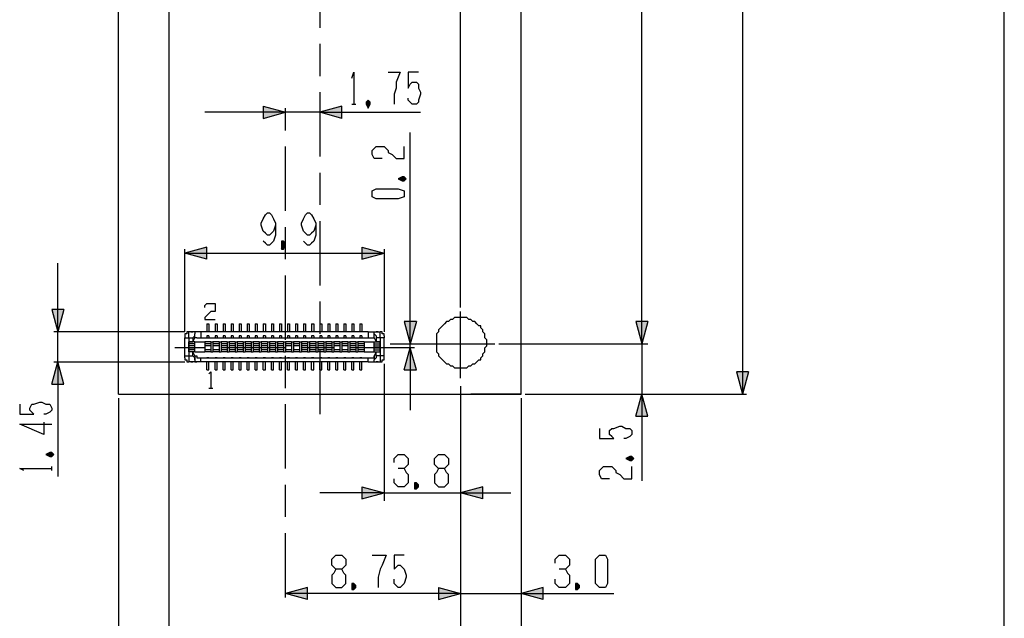
# Model space of a CAD drawing. Extents: x 20 to 290, y -200 to -20.
# Drawn here: x 241 to 290, y -166 to -136 of the extents above; entities that cross this region are included whole.
import ezdxf

# ---------------------------------------------------------------- set-up
doc = ezdxf.new("R2010")
doc.units = 0
doc.header["$MEASUREMENT"] = 0
doc.linetypes.add('C6CONTINUOUS', pattern=[0])
doc.linetypes.add('C6DASHDOT', pattern=[64, 32, -8, 16, -8])
doc.layers.get('0').update_dxf_attribs({"linetype": 'C6CONTINUOUS'})
for name, color, linetype in [('1', 7, 'C6CONTINUOUS'), ('2', 7, 'C6CONTINUOUS'), ('3', 7, 'C6CONTINUOUS'), ('4', 7, 'C6CONTINUOUS')]:
    doc.layers.add(name, color=color, linetype=linetype)

msp = doc.modelspace()

# ---------------------------------------------------------------- hatches: boundary and pattern name
at = {"layer": '1', "linetype": 'Continuous'}
h = msp.add_hatch(color=7, dxfattribs=at)
h.paths.add_polyline_path([(254.2, -141), (253.1, -140.7), (253.1, -141)])
h.paths.add_polyline_path([(254.2, -141), (253.1, -141), (253.1, -141.3)])
h = msp.add_hatch(color=7, dxfattribs=at)
h.paths.add_polyline_path([(255.9, -141), (257, -141.3), (257, -141)])
h.paths.add_polyline_path([(255.9, -141), (257, -141), (257, -140.7)])
h = msp.add_hatch(color=7, dxfattribs=at)
h.paths.add_polyline_path([(249.2, -148), (250.3, -148.3), (250.3, -148)])
h.paths.add_polyline_path([(249.2, -148), (250.3, -148), (250.3, -147.7)])
h = msp.add_hatch(color=7, dxfattribs=at)
h.paths.add_polyline_path([(259.1, -148), (258, -147.7), (258, -148)])
h.paths.add_polyline_path([(259.1, -148), (258, -148), (258, -148.3)])
h = msp.add_hatch(color=7, dxfattribs=at)
h.paths.add_polyline_path([(242.9, -151.9), (243.2, -150.8), (242.9, -150.8)])
h.paths.add_polyline_path([(242.9, -151.9), (242.9, -150.8), (242.6, -150.8)])
h = msp.add_hatch(color=7, dxfattribs=at)
h.paths.add_polyline_path([(260.4, -152.5), (260.7, -151.4), (260.4, -151.4)])
h.paths.add_polyline_path([(260.4, -152.5), (260.4, -151.4), (260.1, -151.4)])
h = msp.add_hatch(color=7, dxfattribs=at)
h.paths.add_polyline_path([(271.9, -152.5), (272.2, -151.4), (271.9, -151.4)])
h.paths.add_polyline_path([(271.9, -152.5), (271.9, -151.4), (271.6, -151.4)])
h = msp.add_hatch(color=7, dxfattribs=at)
h.paths.add_polyline_path([(260.4, -152.7), (260.1, -153.8), (260.4, -153.8)])
h.paths.add_polyline_path([(260.4, -152.7), (260.4, -153.8), (260.7, -153.8)])
h = msp.add_hatch(color=7, dxfattribs=at)
h.paths.add_polyline_path([(242.9, -153.4), (242.6, -154.5), (242.9, -154.5)])
h.paths.add_polyline_path([(242.9, -153.4), (242.9, -154.5), (243.2, -154.5)])
h = msp.add_hatch(color=7, dxfattribs=at)
h.paths.add_polyline_path([(276.9, -155), (277.2, -153.9), (276.9, -153.9)])
h.paths.add_polyline_path([(276.9, -155), (276.9, -153.9), (276.6, -153.9)])
h = msp.add_hatch(color=7, dxfattribs=at)
h.paths.add_polyline_path([(271.9, -155), (271.6, -156.1), (271.9, -156.1)])
h.paths.add_polyline_path([(271.9, -155), (271.9, -156.1), (272.2, -156.1)])
h = msp.add_hatch(color=7, dxfattribs=at)
h.paths.add_polyline_path([(259.1, -159.9), (258, -159.6), (258, -159.9)])
h.paths.add_polyline_path([(259.1, -159.9), (258, -159.9), (258, -160.2)])
h = msp.add_hatch(color=7, dxfattribs=at)
h.paths.add_polyline_path([(262.9, -159.9), (264, -160.2), (264, -159.9)])
h.paths.add_polyline_path([(262.9, -159.9), (264, -159.9), (264, -159.6)])
h = msp.add_hatch(color=7, dxfattribs=at)
h.paths.add_polyline_path([(254.2, -164.9), (255.3, -165.2), (255.3, -164.9)])
h.paths.add_polyline_path([(254.2, -164.9), (255.3, -164.9), (255.3, -164.6)])
h = msp.add_hatch(color=7, dxfattribs=at)
h.paths.add_polyline_path([(262.9, -164.9), (261.8, -164.6), (261.8, -164.9)])
h.paths.add_polyline_path([(262.9, -164.9), (261.8, -164.9), (261.8, -165.2)])
h = msp.add_hatch(color=7, dxfattribs=at)
h.paths.add_polyline_path([(265.9, -164.9), (267, -165.2), (267, -164.9)])
h.paths.add_polyline_path([(265.9, -164.9), (267, -164.9), (267, -164.6)])

# ---------------------------------------------------------------- linework, layer by layer
at = {"color": 7, "linetype": 'C6CONTINUOUS'}
for p, q in [((289.9, -199.8), (289.9, -20)), ((262.9, -150.7), (262.9, -124.8)), ((254.2, -141), (250.2, -141)), ((255.9, -141), (254.2, -141)), ((255.9, -141), (260.9, -141)), ((265.9, -164.9), (270.5, -164.9))]:
    msp.add_line(p, q, dxfattribs=at)
at = {"color": 6, "linetype": 'C6CONTINUOUS'}
for p, q in [((250.3, -151.5), (250.3, -151.9)), ((250.3, -151.5), (250.4, -151.5)), ((250.4, -151.5), (250.4, -151.9)), ((250.7, -151.5), (250.7, -151.9)), ((250.7, -151.5), (250.8, -151.5)), ((250.8, -151.5), (250.8, -151.9)), ((251.1, -151.5), (251.1, -151.9)), ((251.1, -151.5), (251.2, -151.5)), ((251.2, -151.5), (251.2, -151.9)), ((251.5, -151.5), (251.5, -151.9)), ((251.5, -151.5), (251.6, -151.5)), ((251.6, -151.5), (251.6, -151.9)), ((251.9, -151.5), (251.9, -151.9)), ((251.9, -151.5), (252, -151.5)), ((252, -151.5), (252, -151.9)), ((252.3, -151.5), (252.3, -151.9)), ((252.3, -151.5), (252.4, -151.5)), ((252.4, -151.5), (252.4, -151.9)), ((252.7, -151.5), (252.7, -151.9)), ((252.7, -151.5), (252.8, -151.5)), ((252.8, -151.5), (252.8, -151.9)), ((253.1, -151.5), (253.1, -151.9)), ((253.1, -151.5), (253.2, -151.5)), ((253.2, -151.5), (253.2, -151.9)), ((253.5, -151.5), (253.5, -151.9)), ((253.5, -151.5), (253.6, -151.5)), ((253.6, -151.5), (253.6, -151.9)), ((253.9, -151.5), (253.9, -151.9)), ((253.9, -151.5), (254, -151.5)), ((254, -151.5), (254, -151.9)), ((254.3, -151.5), (254.3, -151.9)), ((254.3, -151.5), (254.4, -151.5)), ((254.4, -151.5), (254.4, -151.9)), ((254.7, -151.5), (254.7, -151.9)), ((254.7, -151.5), (254.8, -151.5)), ((254.8, -151.5), (254.8, -151.9)), ((255.1, -151.5), (255.1, -151.9)), ((255.1, -151.5), (255.2, -151.5)), ((255.2, -151.5), (255.2, -151.9)), ((255.5, -151.5), (255.5, -151.9)), ((255.5, -151.5), (255.6, -151.5)), ((255.6, -151.5), (255.6, -151.9)), ((255.9, -151.5), (255.9, -151.9)), ((255.9, -151.5), (256, -151.5)), ((256, -151.5), (256, -151.9)), ((256.3, -151.5), (256.3, -151.9)), ((256.3, -151.5), (256.4, -151.5)), ((256.4, -151.5), (256.4, -151.9)), ((256.7, -151.5), (256.7, -151.9)), ((256.7, -151.5), (256.8, -151.5)), ((256.8, -151.5), (256.8, -151.9)), ((257.1, -151.5), (257.1, -151.9)), ((257.1, -151.5), (257.2, -151.5)), ((257.2, -151.5), (257.2, -151.9)), ((257.5, -151.5), (257.5, -151.9)), ((257.5, -151.5), (257.6, -151.5)), ((257.6, -151.5), (257.6, -151.9)), ((257.9, -151.5), (257.9, -151.9)), ((257.9, -151.5), (258, -151.5)), ((258, -151.5), (258, -151.9)), ((249.4, -152.2), (249.4, -151.9)), ((249.8, -151.9), (249.4, -151.9)), ((249.5, -151.9), (249.6, -151.9)), ((249.5, -151.9), (249.5, -151.9)), ((249.6, -151.9), (249.6, -151.9)), ((249.7, -152.2), (249.7, -152)), ((250, -151.9), (249.8, -151.9)), ((250, -151.9), (250, -152.2)), ((258.3, -151.9), (250, -151.9)), ((258.3, -151.9), (258.3, -152.2)), ((258.3, -151.9), (258.6, -151.9)), ((258.6, -151.9), (258.9, -151.9)), ((258.6, -152.2), (258.6, -152)), ((258.8, -151.9), (258.7, -151.9)), ((258.7, -151.9), (258.7, -151.9)), ((258.8, -151.9), (258.8, -151.9)), ((258.9, -152.2), (258.9, -151.9)), ((249.2, -152.1), (249.2, -152.2)), ((249.2, -152.2), (249.4, -152.2)), ((249.2, -153.1), (249.2, -152.2)), ((249.4, -152.2), (249.4, -153.1)), ((249.4, -152.2), (249.6, -152.2)), ((249.6, -152.4), (249.4, -152.4)), ((249.4, -152.4), (249.6, -152.4)), ((249.7, -152.4), (249.4, -152.4)), ((249.4, -152.4), (249.4, -152.4)), ((249.4, -152.9), (249.4, -152.4)), ((249.7, -152.5), (249.4, -152.5)), ((249.6, -152.2), (249.6, -152.4)), ((249.6, -152.4), (249.6, -152.4)), ((249.7, -152.4), (250.2, -152.4)), ((249.7, -152.9), (249.7, -152.4)), ((249.8, -152.2), (258.6, -152.2)), ((250.5, -152.4), (250.2, -152.4)), ((250.2, -152.4), (250.2, -152.9)), ((250.5, -152.5), (250.2, -152.5)), ((250.4, -152.1), (250.3, -152.1)), ((250.3, -152.1), (250.3, -152.2)), ((250.4, -152.1), (250.4, -152.2)), ((250.5, -152.4), (250.6, -152.4)), ((250.5, -152.4), (250.5, -152.9)), ((250.9, -152.4), (250.6, -152.4)), ((250.6, -152.4), (250.6, -152.9)), ((250.9, -152.5), (250.6, -152.5)), ((250.8, -152.1), (250.7, -152.1)), ((250.7, -152.1), (250.7, -152.2)), ((250.8, -152.1), (250.8, -152.2)), ((250.9, -152.4), (251, -152.4)), ((250.9, -152.4), (250.9, -152.9)), ((251.3, -152.4), (251, -152.4)), ((251, -152.4), (251, -152.9)), ((251.3, -152.5), (251, -152.5)), ((251.2, -152.1), (251.1, -152.1)), ((251.1, -152.1), (251.1, -152.2)), ((251.2, -152.1), (251.2, -152.2)), ((251.3, -152.4), (251.4, -152.4)), ((251.3, -152.4), (251.3, -152.9)), ((251.7, -152.4), (251.4, -152.4)), ((251.4, -152.4), (251.4, -152.9)), ((251.7, -152.5), (251.4, -152.5)), ((251.6, -152.1), (251.5, -152.1)), ((251.5, -152.1), (251.5, -152.2)), ((251.6, -152.1), (251.6, -152.2)), ((251.7, -152.4), (251.8, -152.4)), ((251.7, -152.4), (251.7, -152.9)), ((252.1, -152.4), (251.8, -152.4)), ((251.8, -152.4), (251.8, -152.9)), ((252.1, -152.5), (251.8, -152.5)), ((252, -152.1), (251.9, -152.1)), ((251.9, -152.1), (251.9, -152.2)), ((252, -152.1), (252, -152.2)), ((252.1, -152.4), (252.2, -152.4)), ((252.1, -152.4), (252.1, -152.9)), ((252.5, -152.4), (252.2, -152.4)), ((252.2, -152.4), (252.2, -152.9)), ((252.5, -152.5), (252.2, -152.5)), ((252.4, -152.1), (252.3, -152.1)), ((252.3, -152.1), (252.3, -152.2)), ((252.4, -152.1), (252.4, -152.2)), ((252.5, -152.4), (252.6, -152.4)), ((252.5, -152.4), (252.5, -152.9)), ((252.9, -152.4), (252.6, -152.4)), ((252.6, -152.4), (252.6, -152.9)), ((252.9, -152.5), (252.6, -152.5)), ((252.8, -152.1), (252.7, -152.1)), ((252.7, -152.1), (252.7, -152.2)), ((252.8, -152.1), (252.8, -152.2)), ((252.9, -152.4), (253, -152.4)), ((252.9, -152.4), (252.9, -152.9)), ((253.3, -152.4), (253, -152.4)), ((253, -152.4), (253, -152.9)), ((253.3, -152.5), (253, -152.5)), ((253.2, -152.1), (253.1, -152.1)), ((253.1, -152.1), (253.1, -152.2)), ((253.2, -152.1), (253.2, -152.2)), ((253.3, -152.4), (253.4, -152.4)), ((253.3, -152.4), (253.3, -152.9)), ((253.7, -152.4), (253.4, -152.4)), ((253.4, -152.4), (253.4, -152.9)), ((253.7, -152.5), (253.4, -152.5)), ((253.6, -152.1), (253.5, -152.1)), ((253.5, -152.1), (253.5, -152.2)), ((253.6, -152.1), (253.6, -152.2)), ((253.7, -152.4), (253.8, -152.4)), ((253.7, -152.4), (253.7, -152.9)), ((254.1, -152.4), (253.8, -152.4)), ((253.8, -152.4), (253.8, -152.9)), ((254.1, -152.5), (253.8, -152.5)), ((254, -152.1), (253.9, -152.1)), ((253.9, -152.1), (253.9, -152.2)), ((254, -152.1), (254, -152.2)), ((254.1, -152.4), (254.2, -152.4)), ((254.1, -152.4), (254.1, -152.9)), ((254.5, -152.4), (254.2, -152.4)), ((254.2, -152.4), (254.2, -152.9)), ((254.5, -152.5), (254.2, -152.5)), ((254.4, -152.1), (254.3, -152.1)), ((254.3, -152.1), (254.3, -152.2)), ((254.4, -152.1), (254.4, -152.2)), ((254.5, -152.4), (254.6, -152.4)), ((254.5, -152.4), (254.5, -152.9)), ((254.9, -152.4), (254.6, -152.4)), ((254.6, -152.4), (254.6, -152.9)), ((254.9, -152.5), (254.6, -152.5)), ((254.8, -152.1), (254.7, -152.1)), ((254.7, -152.1), (254.7, -152.2)), ((254.8, -152.1), (254.8, -152.2)), ((254.9, -152.4), (255, -152.4)), ((254.9, -152.4), (254.9, -152.9)), ((255.3, -152.4), (255, -152.4)), ((255, -152.4), (255, -152.9)), ((255.3, -152.5), (255, -152.5)), ((255.2, -152.1), (255.1, -152.1)), ((255.1, -152.1), (255.1, -152.2)), ((255.2, -152.1), (255.2, -152.2)), ((255.3, -152.4), (255.4, -152.4)), ((255.3, -152.4), (255.3, -152.9)), ((255.7, -152.4), (255.4, -152.4)), ((255.4, -152.4), (255.4, -152.9)), ((255.7, -152.5), (255.4, -152.5)), ((255.6, -152.1), (255.5, -152.1)), ((255.5, -152.1), (255.5, -152.2)), ((255.6, -152.1), (255.6, -152.2)), ((255.7, -152.4), (255.8, -152.4)), ((255.7, -152.4), (255.7, -152.9)), ((256.1, -152.4), (255.8, -152.4)), ((255.8, -152.4), (255.8, -152.9)), ((256.1, -152.5), (255.8, -152.5)), ((256, -152.1), (255.9, -152.1)), ((255.9, -152.1), (255.9, -152.2)), ((256, -152.1), (256, -152.2)), ((256.1, -152.4), (256.2, -152.4)), ((256.1, -152.4), (256.1, -152.9)), ((256.5, -152.4), (256.2, -152.4)), ((256.2, -152.4), (256.2, -152.9)), ((256.5, -152.5), (256.2, -152.5)), ((256.4, -152.1), (256.3, -152.1)), ((256.3, -152.1), (256.3, -152.2)), ((256.4, -152.1), (256.4, -152.2)), ((256.5, -152.4), (256.6, -152.4)), ((256.5, -152.4), (256.5, -152.9)), ((256.9, -152.4), (256.6, -152.4)), ((256.6, -152.4), (256.6, -152.9)), ((256.9, -152.5), (256.6, -152.5)), ((256.8, -152.1), (256.7, -152.1)), ((256.7, -152.1), (256.7, -152.2)), ((256.8, -152.1), (256.8, -152.2)), ((256.9, -152.4), (257, -152.4)), ((256.9, -152.4), (256.9, -152.9)), ((257.3, -152.4), (257, -152.4)), ((257, -152.4), (257, -152.9)), ((257.3, -152.5), (257, -152.5)), ((257.2, -152.1), (257.1, -152.1)), ((257.1, -152.1), (257.1, -152.2)), ((257.2, -152.1), (257.2, -152.2)), ((257.3, -152.4), (257.4, -152.4)), ((257.3, -152.4), (257.3, -152.9)), ((257.7, -152.4), (257.4, -152.4)), ((257.4, -152.4), (257.4, -152.9)), ((257.7, -152.5), (257.4, -152.5)), ((257.6, -152.1), (257.5, -152.1)), ((257.5, -152.1), (257.5, -152.2)), ((257.6, -152.1), (257.6, -152.2)), ((257.7, -152.4), (257.8, -152.4)), ((257.7, -152.4), (257.7, -152.9)), ((258.1, -152.4), (257.8, -152.4)), ((257.8, -152.4), (257.8, -152.9)), ((258.1, -152.5), (257.8, -152.5)), ((258, -152.1), (257.9, -152.1)), ((257.9, -152.1), (257.9, -152.2)), ((258, -152.1), (258, -152.2)), ((258.1, -152.4), (258.6, -152.4)), ((258.1, -152.4), (258.1, -152.9)), ((258.6, -152.4), (258.9, -152.4)), ((258.6, -152.9), (258.6, -152.4)), ((258.6, -152.5), (258.9, -152.5)), ((258.7, -152.2), (258.7, -152.4)), ((258.9, -152.2), (258.7, -152.2)), ((258.9, -152.4), (258.7, -152.4)), ((258.7, -152.4), (258.7, -152.4)), ((258.7, -152.4), (258.9, -152.4)), ((259.1, -152.2), (258.9, -152.2)), ((258.9, -152.2), (258.9, -153.1)), ((258.9, -152.9), (258.9, -152.4)), ((258.9, -152.4), (258.9, -152.4)), ((259.1, -152.1), (259.1, -152.2)), ((259.1, -153.1), (259.1, -152.2)), ((249.7, -152.6), (249.4, -152.6)), ((249.7, -152.7), (249.4, -152.7)), ((249.4, -152.7), (249.7, -152.7)), ((249.7, -152.8), (249.4, -152.8)), ((249.6, -152.9), (249.4, -152.9)), ((249.6, -152.9), (249.4, -152.9)), ((249.4, -152.9), (249.4, -152.9)), ((249.7, -152.9), (249.4, -152.9)), ((249.6, -152.9), (249.6, -152.9)), ((249.6, -153.1), (249.6, -152.9)), ((249.7, -152.9), (250.2, -152.9)), ((250.5, -152.6), (250.2, -152.6)), ((250.5, -152.8), (250.2, -152.8)), ((250.5, -152.8), (250.2, -152.8)), ((250.5, -152.9), (250.2, -152.9)), ((250.5, -152.9), (250.6, -152.9)), ((250.9, -152.6), (250.6, -152.6)), ((250.9, -152.8), (250.6, -152.8)), ((250.9, -152.8), (250.6, -152.8)), ((250.9, -152.9), (250.6, -152.9)), ((250.9, -152.9), (251, -152.9)), ((251.3, -152.6), (251, -152.6)), ((251.3, -152.8), (251, -152.8)), ((251.3, -152.8), (251, -152.8)), ((251.3, -152.9), (251, -152.9)), ((251.3, -152.9), (251.4, -152.9)), ((251.7, -152.6), (251.4, -152.6)), ((251.7, -152.8), (251.4, -152.8)), ((251.7, -152.8), (251.4, -152.8)), ((251.7, -152.9), (251.4, -152.9)), ((251.7, -152.9), (251.8, -152.9)), ((252.1, -152.6), (251.8, -152.6)), ((252.1, -152.8), (251.8, -152.8)), ((252.1, -152.8), (251.8, -152.8)), ((252.1, -152.9), (251.8, -152.9)), ((252.1, -152.9), (252.2, -152.9)), ((252.5, -152.6), (252.2, -152.6)), ((252.5, -152.8), (252.2, -152.8)), ((252.5, -152.8), (252.2, -152.8)), ((252.5, -152.9), (252.2, -152.9)), ((252.5, -152.9), (252.6, -152.9)), ((252.9, -152.6), (252.6, -152.6)), ((252.9, -152.8), (252.6, -152.8)), ((252.9, -152.8), (252.6, -152.8)), ((252.9, -152.9), (252.6, -152.9)), ((252.9, -152.9), (253, -152.9)), ((253.3, -152.6), (253, -152.6)), ((253.3, -152.8), (253, -152.8)), ((253.3, -152.8), (253, -152.8)), ((253.3, -152.9), (253, -152.9)), ((253.3, -152.9), (253.4, -152.9)), ((253.7, -152.6), (253.4, -152.6)), ((253.7, -152.8), (253.4, -152.8)), ((253.7, -152.8), (253.4, -152.8)), ((253.7, -152.9), (253.4, -152.9)), ((253.7, -152.9), (253.8, -152.9)), ((254.1, -152.6), (253.8, -152.6)), ((254.1, -152.8), (253.8, -152.8)), ((254.1, -152.8), (253.8, -152.8)), ((254.1, -152.9), (253.8, -152.9)), ((254.1, -152.9), (254.2, -152.9)), ((254.5, -152.6), (254.2, -152.6)), ((254.5, -152.8), (254.2, -152.8)), ((254.5, -152.8), (254.2, -152.8)), ((254.5, -152.9), (254.2, -152.9)), ((254.5, -152.9), (254.6, -152.9)), ((254.9, -152.6), (254.6, -152.6)), ((254.9, -152.8), (254.6, -152.8)), ((254.9, -152.8), (254.6, -152.8)), ((254.9, -152.9), (254.6, -152.9)), ((254.9, -152.9), (255, -152.9)), ((255.3, -152.6), (255, -152.6)), ((255.3, -152.8), (255, -152.8)), ((255.3, -152.8), (255, -152.8)), ((255.3, -152.9), (255, -152.9)), ((255.3, -152.9), (255.4, -152.9)), ((255.7, -152.6), (255.4, -152.6)), ((255.7, -152.8), (255.4, -152.8)), ((255.7, -152.8), (255.4, -152.8)), ((255.7, -152.9), (255.4, -152.9)), ((255.7, -152.9), (255.8, -152.9)), ((256.1, -152.6), (255.8, -152.6)), ((256.1, -152.8), (255.8, -152.8)), ((256.1, -152.8), (255.8, -152.8)), ((256.1, -152.9), (255.8, -152.9)), ((256.1, -152.9), (256.2, -152.9)), ((256.5, -152.6), (256.2, -152.6)), ((256.5, -152.8), (256.2, -152.8)), ((256.5, -152.8), (256.2, -152.8)), ((256.5, -152.9), (256.2, -152.9)), ((256.5, -152.9), (256.6, -152.9)), ((256.9, -152.6), (256.6, -152.6)), ((256.9, -152.8), (256.6, -152.8)), ((256.9, -152.8), (256.6, -152.8)), ((256.9, -152.9), (256.6, -152.9)), ((256.9, -152.9), (257, -152.9)), ((257.3, -152.6), (257, -152.6)), ((257.3, -152.8), (257, -152.8)), ((257.3, -152.8), (257, -152.8)), ((257.3, -152.9), (257, -152.9)), ((257.3, -152.9), (257.4, -152.9)), ((257.7, -152.6), (257.4, -152.6)), ((257.7, -152.8), (257.4, -152.8)), ((257.7, -152.8), (257.4, -152.8)), ((257.7, -152.9), (257.4, -152.9)), ((257.7, -152.9), (257.8, -152.9)), ((258.1, -152.6), (257.8, -152.6)), ((258.1, -152.8), (257.8, -152.8)), ((258.1, -152.8), (257.8, -152.8)), ((258.1, -152.9), (257.8, -152.9)), ((258.1, -152.9), (258.6, -152.9)), ((258.6, -152.6), (258.9, -152.6)), ((258.6, -152.7), (258.9, -152.7)), ((258.9, -152.7), (258.6, -152.7)), ((258.6, -152.8), (258.9, -152.8)), ((258.6, -152.9), (258.9, -152.9)), ((258.7, -152.9), (258.9, -152.9)), ((258.7, -152.9), (258.9, -152.9)), ((258.7, -152.9), (258.7, -152.9)), ((258.7, -153.1), (258.7, -152.9)), ((258.9, -152.9), (258.9, -152.9)), ((249.2, -153.1), (249.4, -153.1)), ((249.2, -153.2), (249.2, -153.1)), ((249.4, -153.1), (249.6, -153.1)), ((249.4, -153.1), (249.4, -153.4)), ((249.8, -153.4), (249.4, -153.4)), ((249.5, -153.4), (249.6, -153.4)), ((249.5, -153.4), (249.5, -153.4)), ((249.6, -153.4), (249.6, -153.4)), ((249.7, -153.1), (249.7, -153.3)), ((249.8, -153.2), (258.6, -153.2)), ((250, -153.4), (249.8, -153.4)), ((250, -153.4), (250, -153.2)), ((258.3, -153.4), (250, -153.4)), ((250.4, -153.2), (250.3, -153.2)), ((250.3, -153.2), (250.3, -153.2)), ((250.3, -153.8), (250.3, -153.4)), ((250.4, -153.2), (250.4, -153.2)), ((250.4, -153.8), (250.4, -153.4)), ((250.8, -153.2), (250.7, -153.2)), ((250.7, -153.2), (250.7, -153.2)), ((250.7, -153.8), (250.7, -153.4)), ((250.8, -153.2), (250.8, -153.2)), ((250.8, -153.8), (250.8, -153.4)), ((251.2, -153.2), (251.1, -153.2)), ((251.1, -153.2), (251.1, -153.2)), ((251.1, -153.8), (251.1, -153.4)), ((251.2, -153.2), (251.2, -153.2)), ((251.2, -153.8), (251.2, -153.4)), ((251.6, -153.2), (251.5, -153.2)), ((251.5, -153.2), (251.5, -153.2)), ((251.5, -153.8), (251.5, -153.4)), ((251.6, -153.2), (251.6, -153.2)), ((251.6, -153.8), (251.6, -153.4)), ((252, -153.2), (251.9, -153.2)), ((251.9, -153.2), (251.9, -153.2)), ((251.9, -153.8), (251.9, -153.4)), ((252, -153.2), (252, -153.2)), ((252, -153.8), (252, -153.4)), ((252.4, -153.2), (252.3, -153.2)), ((252.3, -153.2), (252.3, -153.2)), ((252.3, -153.8), (252.3, -153.4)), ((252.4, -153.2), (252.4, -153.2)), ((252.4, -153.8), (252.4, -153.4)), ((252.8, -153.2), (252.7, -153.2)), ((252.7, -153.2), (252.7, -153.2)), ((252.7, -153.8), (252.7, -153.4)), ((252.8, -153.2), (252.8, -153.2)), ((252.8, -153.8), (252.8, -153.4)), ((253.2, -153.2), (253.1, -153.2)), ((253.1, -153.2), (253.1, -153.2)), ((253.1, -153.8), (253.1, -153.4)), ((253.2, -153.2), (253.2, -153.2)), ((253.2, -153.8), (253.2, -153.4)), ((253.6, -153.2), (253.5, -153.2)), ((253.5, -153.2), (253.5, -153.2)), ((253.5, -153.8), (253.5, -153.4)), ((253.6, -153.2), (253.6, -153.2)), ((253.6, -153.8), (253.6, -153.4)), ((254, -153.2), (253.9, -153.2)), ((253.9, -153.2), (253.9, -153.2)), ((253.9, -153.8), (253.9, -153.4)), ((254, -153.2), (254, -153.2)), ((254, -153.8), (254, -153.4)), ((254.4, -153.2), (254.3, -153.2)), ((254.3, -153.2), (254.3, -153.2)), ((254.3, -153.8), (254.3, -153.4)), ((254.4, -153.2), (254.4, -153.2)), ((254.4, -153.8), (254.4, -153.4)), ((254.8, -153.2), (254.7, -153.2)), ((254.7, -153.2), (254.7, -153.2)), ((254.7, -153.8), (254.7, -153.4)), ((254.8, -153.2), (254.8, -153.2)), ((254.8, -153.8), (254.8, -153.4)), ((255.2, -153.2), (255.1, -153.2)), ((255.1, -153.2), (255.1, -153.2)), ((255.1, -153.8), (255.1, -153.4)), ((255.2, -153.2), (255.2, -153.2)), ((255.2, -153.8), (255.2, -153.4)), ((255.6, -153.2), (255.5, -153.2)), ((255.5, -153.2), (255.5, -153.2)), ((255.5, -153.8), (255.5, -153.4)), ((255.6, -153.2), (255.6, -153.2)), ((255.6, -153.8), (255.6, -153.4)), ((256, -153.2), (255.9, -153.2)), ((255.9, -153.2), (255.9, -153.2)), ((255.9, -153.8), (255.9, -153.4)), ((256, -153.2), (256, -153.2)), ((256, -153.8), (256, -153.4)), ((256.4, -153.2), (256.3, -153.2)), ((256.3, -153.2), (256.3, -153.2)), ((256.3, -153.8), (256.3, -153.4)), ((256.4, -153.2), (256.4, -153.2)), ((256.4, -153.8), (256.4, -153.4)), ((256.8, -153.2), (256.7, -153.2)), ((256.7, -153.2), (256.7, -153.2)), ((256.7, -153.8), (256.7, -153.4)), ((256.8, -153.2), (256.8, -153.2)), ((256.8, -153.8), (256.8, -153.4)), ((257.2, -153.2), (257.1, -153.2)), ((257.1, -153.2), (257.1, -153.2)), ((257.1, -153.8), (257.1, -153.4)), ((257.2, -153.2), (257.2, -153.2)), ((257.2, -153.8), (257.2, -153.4)), ((257.6, -153.2), (257.5, -153.2)), ((257.5, -153.2), (257.5, -153.2)), ((257.5, -153.8), (257.5, -153.4)), ((257.6, -153.2), (257.6, -153.2)), ((257.6, -153.8), (257.6, -153.4)), ((258, -153.2), (257.9, -153.2)), ((257.9, -153.2), (257.9, -153.2)), ((257.9, -153.8), (257.9, -153.4)), ((258, -153.2), (258, -153.2)), ((258, -153.8), (258, -153.4)), ((258.3, -153.4), (258.3, -153.2)), ((258.3, -153.4), (258.6, -153.4)), ((258.6, -153.1), (258.6, -153.3)), ((258.6, -153.4), (258.9, -153.4)), ((258.9, -153.1), (258.7, -153.1)), ((258.8, -153.4), (258.7, -153.4)), ((258.7, -153.4), (258.7, -153.4)), ((258.8, -153.4), (258.8, -153.4)), ((258.9, -153.1), (258.9, -153.4)), ((259.1, -153.1), (258.9, -153.1)), ((259.1, -153.2), (259.1, -153.1)), ((250.3, -153.8), (250.4, -153.8)), ((250.7, -153.8), (250.8, -153.8)), ((251.1, -153.8), (251.2, -153.8)), ((251.5, -153.8), (251.6, -153.8)), ((251.9, -153.8), (252, -153.8)), ((252.3, -153.8), (252.4, -153.8)), ((252.7, -153.8), (252.8, -153.8)), ((253.1, -153.8), (253.2, -153.8)), ((253.5, -153.8), (253.6, -153.8)), ((253.9, -153.8), (254, -153.8)), ((254.3, -153.8), (254.4, -153.8)), ((254.7, -153.8), (254.8, -153.8)), ((255.1, -153.8), (255.2, -153.8)), ((255.5, -153.8), (255.6, -153.8)), ((255.9, -153.8), (256, -153.8)), ((256.3, -153.8), (256.4, -153.8)), ((256.7, -153.8), (256.8, -153.8)), ((257.1, -153.8), (257.2, -153.8)), ((257.5, -153.8), (257.6, -153.8)), ((257.9, -153.8), (258, -153.8))]:
    msp.add_line(p, q, dxfattribs=at)
at = {"color": 7, "linetype": 'C6CONTINUOUS'}
for points in [[(257.5, -139.3), (257.6, -139), (257.6, -140.6)], [(259.3, -139), (259.9, -139), (259.7, -139.5), (259.7, -139.8), (259.6, -140.1), (259.6, -140.6)], [(260.8, -139), (260.3, -139), (260.3, -139.8), (260.4, -139.6), (260.5, -139.5), (260.7, -139.5), (260.8, -139.6), (260.8, -139.8), (260.9, -140), (260.9, -140.1), (260.8, -140.4), (260.8, -140.5), (260.7, -140.6), (260.5, -140.6), (260.4, -140.5), (260.3, -140.4), (260.3, -140.3)], [(257.5, -140.6), (257.7, -140.6)], [(258.3, -140.4), (258.2, -140.5), (258.2, -140.6), (258.3, -140.8), (258.3, -140.8), (258.4, -140.6), (258.4, -140.5), (258.3, -140.4), (258.3, -140.4), (258.3, -140.8), (258.4, -140.5), (258.2, -140.5), (258.3, -140.8), (258.3, -140.4), (258.2, -140.6), (258.4, -140.6), (258.3, -140.4)], [(258.3, -140.5), (258.3, -140.6)], [(258.3, -140.5), (258.3, -140.6)], [(267.6, -163.4), (267.6, -163.2), (267.7, -163.1), (267.8, -163), (268.1, -163), (268.2, -163.1), (268.3, -163.2), (268.3, -163.5), (268.2, -163.6), (268.1, -163.7), (267.8, -163.7)], [(269.6, -164.4), (269.6, -163.2), (269.8, -163), (270.1, -163), (270.2, -163.2), (270.2, -164.4), (270.1, -164.6), (269.8, -164.6), (269.6, -164.4)], [(268.1, -163.7), (268.2, -163.9), (268.3, -164), (268.3, -164.4), (268.2, -164.5), (268.1, -164.6), (267.8, -164.6), (267.7, -164.5), (267.6, -164.4), (267.6, -164.2)], [(268.6, -164.4), (268.6, -164.5), (268.6, -164.6), (268.6, -164.7), (268.7, -164.7), (268.8, -164.6), (268.8, -164.5), (268.7, -164.4), (268.6, -164.4), (268.6, -164.7), (268.8, -164.5), (268.6, -164.5), (268.7, -164.7), (268.7, -164.4), (268.6, -164.6), (268.8, -164.6), (268.6, -164.4)], [(268.7, -164.5), (268.6, -164.6)], [(268.6, -164.5), (268.7, -164.6)]]:
    msp.add_lwpolyline(points, dxfattribs=at)
at = {"color": 6, "linetype": 'C6CONTINUOUS'}
for points in [[(249.4, -151.9), (249.4, -151.9), (249.4, -151.9), (249.4, -151.9), (249.3, -151.9), (249.3, -151.9), (249.3, -152), (249.3, -152), (249.3, -152), (249.3, -152), (249.3, -152), (249.3, -152), (249.2, -152), (249.2, -152), (249.2, -152.1), (249.2, -152.1), (249.2, -152.1), (249.2, -152.1), (249.2, -152.1)], [(249.6, -152.2), (249.7, -152.1), (249.7, -152)], [(249.8, -151.9), (249.8, -151.9), (249.8, -151.9), (249.8, -151.9), (249.8, -151.9), (249.8, -151.9), (249.7, -151.9), (249.7, -151.9), (249.7, -151.9), (249.7, -152), (249.7, -152), (249.7, -152), (249.7, -152), (249.7, -152), (249.7, -152)], [(258.6, -152), (258.6, -152), (258.6, -152), (258.6, -152), (258.6, -152), (258.6, -152), (258.6, -151.9), (258.6, -151.9), (258.6, -151.9), (258.6, -151.9), (258.6, -151.9), (258.6, -151.9), (258.6, -151.9), (258.6, -151.9), (258.6, -151.9)], [(258.6, -152), (258.7, -152.1), (258.7, -152.2)], [(259.1, -152.1), (259.1, -152.1), (259.1, -152.1), (259.1, -152.1), (259.1, -152.1), (259.1, -152), (259.1, -152), (259.1, -152), (259.1, -152), (259.1, -152), (259, -152), (259, -152), (259, -152), (259, -151.9), (259, -151.9), (259, -151.9), (258.9, -151.9), (258.9, -151.9), (258.9, -151.9)], [(249.6, -152.4), (249.6, -152.4), (249.7, -152.2), (249.7, -152.2)], [(249.8, -152.2), (249.8, -152.2), (249.8, -152.2), (249.8, -152.2), (249.8, -152.2), (249.7, -152.2), (249.7, -152.2), (249.7, -152.2), (249.7, -152.2), (249.7, -152.2), (249.7, -152.2), (249.7, -152.2), (249.7, -152.2), (249.7, -152.2)], [(258.6, -152.2), (258.6, -152.2), (258.6, -152.2), (258.6, -152.2), (258.6, -152.2), (258.6, -152.2), (258.6, -152.2), (258.6, -152.2), (258.6, -152.2), (258.6, -152.2), (258.6, -152.2), (258.6, -152.2), (258.6, -152.2), (258.6, -152.2)], [(258.6, -152.2), (258.6, -152.2), (258.7, -152.4), (258.7, -152.4)], [(249.7, -153.1), (249.7, -153.1), (249.6, -152.9), (249.6, -152.9)], [(258.7, -152.9), (258.7, -152.9), (258.6, -153.1), (258.6, -153.1)], [(249.2, -153.2), (249.2, -153.2), (249.2, -153.2), (249.2, -153.2), (249.2, -153.2), (249.2, -153.3), (249.2, -153.3), (249.3, -153.3), (249.3, -153.3), (249.3, -153.3), (249.3, -153.3), (249.3, -153.3), (249.3, -153.3), (249.3, -153.4), (249.3, -153.4), (249.4, -153.4), (249.4, -153.4), (249.4, -153.4), (249.4, -153.4)], [(249.7, -153.3), (249.7, -153.2), (249.6, -153.1)], [(249.7, -153.1), (249.7, -153.1), (249.7, -153.1), (249.7, -153.1), (249.7, -153.1), (249.7, -153.1), (249.7, -153.1), (249.7, -153.1), (249.7, -153.1), (249.8, -153.1), (249.8, -153.1), (249.8, -153.1), (249.8, -153.1), (249.8, -153.2)], [(249.7, -153.3), (249.7, -153.3), (249.7, -153.3), (249.7, -153.3), (249.7, -153.3), (249.7, -153.4), (249.7, -153.4), (249.7, -153.4), (249.7, -153.4), (249.8, -153.4), (249.8, -153.4), (249.8, -153.4), (249.8, -153.4), (249.8, -153.4), (249.8, -153.4)], [(258.6, -153.2), (258.6, -153.1), (258.6, -153.1), (258.6, -153.1), (258.6, -153.1), (258.6, -153.1), (258.6, -153.1), (258.6, -153.1), (258.6, -153.1), (258.6, -153.1), (258.6, -153.1), (258.6, -153.1), (258.6, -153.1), (258.6, -153.1)], [(258.7, -153.1), (258.7, -153.2), (258.6, -153.3)], [(258.6, -153.4), (258.6, -153.4), (258.6, -153.4), (258.6, -153.4), (258.6, -153.4), (258.6, -153.4), (258.6, -153.4), (258.6, -153.4), (258.6, -153.4), (258.6, -153.4), (258.6, -153.3), (258.6, -153.3), (258.6, -153.3), (258.6, -153.3), (258.6, -153.3)], [(258.9, -153.4), (258.9, -153.4), (258.9, -153.4), (259, -153.4), (259, -153.4), (259, -153.4), (259, -153.3), (259, -153.3), (259, -153.3), (259.1, -153.3), (259.1, -153.3), (259.1, -153.3), (259.1, -153.3), (259.1, -153.3), (259.1, -153.2), (259.1, -153.2), (259.1, -153.2), (259.1, -153.2), (259.1, -153.2)]]:
    msp.add_lwpolyline(points, dxfattribs=at)
at = {"layer": '1', "color": 7, "linetype": 'Continuous'}
for p, q in [((253.1, -140.7), (253.1, -141.3)), ((257, -141.3), (257, -140.7)), ((250.3, -148.3), (250.3, -147.7)), ((258, -147.7), (258, -148.3)), ((243.2, -150.8), (242.6, -150.8)), ((260.7, -151.4), (260.1, -151.4)), ((272.2, -151.4), (271.6, -151.4)), ((260.1, -153.8), (260.7, -153.8)), ((277.2, -153.9), (276.6, -153.9)), ((242.6, -154.5), (243.2, -154.5)), ((271.6, -156.1), (272.2, -156.1)), ((258, -159.6), (258, -160.2)), ((264, -160.2), (264, -159.6)), ((255.3, -165.2), (255.3, -164.6)), ((261.8, -164.6), (261.8, -165.2)), ((267, -165.2), (267, -164.6))]:
    msp.add_line(p, q, dxfattribs=at)
at = {"layer": '2', "color": 7, "linetype": 'C6CONTINUOUS'}
for points in [[(250.2, -150.7), (250.2, -150.6), (250.3, -150.5), (250.4, -150.5), (250.6, -150.5), (250.7, -150.5), (250.7, -150.6), (250.7, -150.8), (250.7, -150.9), (250.6, -150.9), (250.5, -150.9), (250.4, -151), (250.3, -151.1), (250.2, -151.2), (250.2, -151.3), (250.7, -151.3)], [(250.4, -154), (250.5, -153.9), (250.5, -154.7)], [(250.4, -154.7), (250.6, -154.7)]]:
    msp.add_lwpolyline(points, dxfattribs=at)
at = {"layer": '3', "color": 7, "linetype": 'C6CONTINUOUS'}
for p, q in [((262.9, -154.2), (262.9, -150.9)), ((259.4, -152.5), (264.6, -152.5))]:
    msp.add_line(p, q, dxfattribs=at)
at = {"layer": '4', "color": 7, "linetype": 'C6DASHDOT', "ltscale": 0.1}
for p, q in [((255.9, -108), (255.9, -156)), ((254.2, -165.1), (254.2, -140.8)), ((260.6, -152.7), (248.7, -152.7))]:
    msp.add_line(p, q, dxfattribs=at)
at = {"layer": '4', "color": 7, "linetype": 'C6CONTINUOUS'}
for p, q in [((245.9, -155), (245.9, -109.5)), ((265.9, -155), (265.9, -109.5)), ((276.9, -109.5), (276.9, -155)), ((271.9, -152.5), (271.9, -117.5)), ((248.4, -119.6), (248.4, -170.1)), ((253.1, -140.7), (254.2, -141)), ((257, -140.7), (255.9, -141)), ((257, -140.7), (255.9, -141)), ((253.1, -141.3), (254.2, -141)), ((253.1, -141.3), (254.2, -141)), ((257, -141.3), (255.9, -141)), ((260.4, -152.5), (260.4, -142)), ((250.3, -147.7), (249.2, -148)), ((250.3, -147.7), (249.2, -148)), ((249.2, -151.9), (249.2, -147.8)), ((249.2, -148), (259.1, -148)), ((250.3, -148.3), (249.2, -148)), ((258, -147.7), (259.1, -148)), ((258, -148.3), (259.1, -148)), ((258, -148.3), (259.1, -148)), ((258, -148.3), (259.1, -148)), ((259.1, -147.8), (259.1, -151.9)), ((242.9, -151.9), (242.9, -148.5)), ((242.6, -150.8), (242.9, -151.9)), ((242.6, -150.8), (242.9, -151.9)), ((242.6, -150.8), (242.9, -151.9)), ((243.2, -150.8), (242.9, -151.9)), ((260.1, -151.4), (260.4, -152.5)), ((260.1, -151.4), (260.4, -152.5)), ((260.7, -151.4), (260.4, -152.5)), ((271.6, -151.4), (271.9, -152.5)), ((271.6, -151.4), (271.9, -152.5)), ((272.2, -151.4), (271.9, -152.5)), ((249.2, -151.9), (242.7, -151.9)), ((242.9, -153.4), (242.9, -151.9)), ((260.4, -152.7), (260.4, -152.5)), ((264.8, -152.5), (272.2, -152.5)), ((271.9, -152.5), (271.9, -155.5)), ((260.1, -153.8), (260.4, -152.7)), ((260.4, -152.7), (260.4, -155.8)), ((260.7, -153.8), (260.4, -152.7)), ((260.7, -153.8), (260.4, -152.7)), ((260.7, -153.8), (260.4, -152.7)), ((242.6, -154.5), (242.9, -153.4)), ((242.7, -153.4), (249.2, -153.4)), ((242.9, -153.4), (242.9, -159.1)), ((243.2, -154.5), (242.9, -153.4)), ((243.2, -154.5), (242.9, -153.4)), ((243.2, -154.5), (242.9, -153.4)), ((259.1, -153.5), (259.1, -160.3)), ((276.6, -153.9), (276.9, -155)), ((276.6, -153.9), (276.9, -155)), ((277.2, -153.9), (276.9, -155)), ((245.9, -155), (265.9, -155)), ((245.9, -155), (249.2, -155)), ((262.9, -154.6), (262.9, -170.1)), ((265.9, -155), (263.4, -155)), ((266.1, -155), (277.1, -155)), ((271.6, -156.1), (271.9, -155)), ((271.9, -155), (271.9, -159.3)), ((272.2, -156.1), (271.9, -155)), ((272.2, -156.1), (271.9, -155)), ((272.2, -156.1), (271.9, -155)), ((245.9, -155.2), (245.9, -175.4)), ((265.9, -155.2), (265.9, -175.4)), ((259.1, -159.9), (255.9, -159.9)), ((258, -159.6), (259.1, -159.9)), ((258, -160.2), (259.1, -159.9)), ((258, -160.2), (259.1, -159.9)), ((259.1, -159.9), (262.9, -159.9)), ((264, -159.6), (262.9, -159.9)), ((264, -159.6), (262.9, -159.9)), ((262.9, -159.9), (265.4, -159.9)), ((264, -160.2), (262.9, -159.9)), ((255.3, -164.6), (254.2, -164.9)), ((255.3, -164.6), (254.2, -164.9)), ((255.3, -164.6), (254.2, -164.9)), ((261.8, -164.6), (262.9, -164.9)), ((267, -164.6), (265.9, -164.9)), ((267, -164.6), (265.9, -164.9)), ((262.9, -164.9), (254.2, -164.9)), ((255.3, -165.2), (254.2, -164.9)), ((261.8, -165.2), (262.9, -164.9)), ((261.8, -165.2), (262.9, -164.9)), ((262.9, -164.9), (265.9, -164.9)), ((267, -165.2), (265.9, -164.9))]:
    msp.add_line(p, q, dxfattribs=at)
for points in [[(259, -143.3), (258.7, -143.3), (258.6, -143.3), (258.5, -143.1), (258.5, -142.9), (258.6, -142.8), (258.7, -142.7), (259.1, -142.7), (259.2, -142.8), (259.3, -142.9), (259.3, -143), (259.5, -143.1), (259.7, -143.3), (260, -143.3), (260.1, -143.3), (260.1, -142.7)], [(259.8, -144.3), (260, -144.4), (260.1, -144.4), (260.2, -144.3), (260.2, -144.3), (260.1, -144.2), (260, -144.2), (259.8, -144.3), (259.8, -144.3), (260.2, -144.3), (260, -144.2), (260, -144.4), (260.2, -144.3), (259.8, -144.3), (260.1, -144.4), (260.1, -144.2), (259.8, -144.3)], [(260, -144.3), (260.1, -144.3)], [(260, -144.3), (260.1, -144.3)], [(259.8, -145.3), (258.7, -145.3), (258.5, -145.2), (258.5, -144.9), (258.7, -144.8), (259.8, -144.8), (260.1, -144.9), (260.1, -145.2), (259.8, -145.3)], [(253.7, -146.6), (253.6, -146.9), (253.5, -147), (253.4, -147.1), (253.3, -147.1), (253.2, -147), (253.1, -146.9), (253, -146.6), (253, -146.5), (253.1, -146.3), (253.2, -146.1), (253.3, -146), (253.4, -146), (253.5, -146.1), (253.6, -146.3), (253.7, -146.5), (253.7, -147.1), (253.6, -147.4), (253.5, -147.5), (253.4, -147.6), (253.3, -147.6), (253.2, -147.5), (253.1, -147.4)], [(255.7, -146.6), (255.6, -146.9), (255.5, -147), (255.4, -147.1), (255.3, -147.1), (255.2, -147), (255.1, -146.9), (255, -146.6), (255, -146.5), (255.1, -146.3), (255.2, -146.1), (255.3, -146), (255.4, -146), (255.5, -146.1), (255.6, -146.3), (255.7, -146.5), (255.7, -147.1), (255.6, -147.4), (255.5, -147.5), (255.4, -147.6), (255.3, -147.6), (255.2, -147.5), (255.1, -147.4)], [(254, -147.4), (254, -147.5), (254, -147.6), (254, -147.8), (254.1, -147.8), (254.2, -147.6), (254.2, -147.5), (254.1, -147.4), (254, -147.4), (254, -147.8), (254.2, -147.5), (254, -147.5), (254.1, -147.8), (254.1, -147.4), (254, -147.6), (254.2, -147.6), (254, -147.4)], [(254.1, -147.5), (254, -147.6)], [(254, -147.5), (254.1, -147.6)], [(264.2, -152.5), (264.2, -152.3), (264.1, -152.2), (264.1, -152.1), (264.1, -152), (264, -151.9), (264, -151.8), (263.9, -151.7), (263.9, -151.6), (263.8, -151.6), (263.7, -151.5), (263.6, -151.4), (263.5, -151.4), (263.4, -151.3), (263.3, -151.3), (263.2, -151.2), (263.1, -151.2), (263, -151.2), (262.9, -151.2), (262.8, -151.2), (262.7, -151.2), (262.6, -151.2), (262.5, -151.3), (262.4, -151.3), (262.3, -151.4), (262.2, -151.4), (262.1, -151.5), (262, -151.6), (262, -151.6), (261.9, -151.7), (261.8, -151.8), (261.8, -151.9), (261.7, -152), (261.7, -152.1), (261.7, -152.2), (261.7, -152.3), (261.7, -152.5), (261.7, -152.6), (261.7, -152.7), (261.7, -152.8), (261.7, -152.9), (261.8, -153), (261.8, -153.1), (261.9, -153.2), (262, -153.3), (262, -153.3), (262.1, -153.4), (262.2, -153.5), (262.3, -153.5), (262.4, -153.6), (262.5, -153.6), (262.6, -153.7), (262.7, -153.7), (262.8, -153.7), (262.9, -153.7), (263, -153.7), (263.1, -153.7), (263.2, -153.7), (263.3, -153.6), (263.4, -153.6), (263.5, -153.5), (263.6, -153.5), (263.7, -153.4), (263.8, -153.3), (263.9, -153.3), (263.9, -153.2), (264, -153.1), (264, -153), (264.1, -152.9), (264.1, -152.8), (264.1, -152.7), (264.2, -152.6), (264.2, -152.5)], [(241, -155.5), (241, -156), (241.7, -156), (241.6, -155.9), (241.5, -155.8), (241.5, -155.7), (241.6, -155.5), (241.7, -155.5), (242, -155.4), (242.1, -155.4), (242.3, -155.5), (242.5, -155.5), (242.6, -155.7), (242.6, -155.8), (242.5, -155.9), (242.3, -156), (242.2, -156)], [(242.2, -156.4), (242.2, -157), (241, -156.5), (242.6, -156.5)], [(269.8, -156.7), (269.8, -157.2), (270.5, -157.2), (270.4, -157.1), (270.3, -157), (270.3, -156.8), (270.4, -156.7), (270.5, -156.7), (270.8, -156.6), (270.9, -156.6), (271.1, -156.7), (271.3, -156.7), (271.4, -156.8), (271.4, -157), (271.3, -157.1), (271.1, -157.2), (271, -157.2)], [(242.3, -158), (242.5, -158.1), (242.6, -158.1), (242.7, -158), (242.7, -158), (242.6, -157.9), (242.5, -157.9), (242.3, -158), (242.3, -158), (242.7, -158), (242.5, -157.9), (242.5, -158.1), (242.7, -158), (242.3, -158), (242.6, -158.1), (242.6, -157.9), (242.3, -158)], [(242.5, -158), (242.6, -158)], [(242.5, -158), (242.6, -158)], [(259.6, -158.4), (259.6, -158.2), (259.7, -158.1), (259.8, -158), (260.1, -158), (260.2, -158.1), (260.3, -158.2), (260.3, -158.5), (260.2, -158.6), (260.1, -158.7), (259.8, -158.7)], [(261.8, -158.7), (261.7, -158.6), (261.6, -158.5), (261.6, -158.2), (261.7, -158.1), (261.8, -158), (262.1, -158), (262.2, -158.1), (262.3, -158.2), (262.3, -158.5), (262.2, -158.6), (262.1, -158.7), (261.8, -158.7), (261.7, -158.9), (261.6, -159), (261.6, -159.4), (261.7, -159.5), (261.8, -159.6), (262.1, -159.6), (262.2, -159.5), (262.3, -159.4), (262.3, -159), (262.2, -158.9), (262.1, -158.7)], [(271.1, -158.2), (271.3, -158.3), (271.4, -158.3), (271.5, -158.2), (271.5, -158.2), (271.4, -158.1), (271.3, -158.1), (271.1, -158.2), (271.1, -158.2), (271.5, -158.2), (271.3, -158.1), (271.3, -158.3), (271.5, -158.2), (271.1, -158.2), (271.4, -158.3), (271.4, -158.1), (271.1, -158.2)], [(271.3, -158.2), (271.4, -158.2)], [(271.3, -158.2), (271.4, -158.2)], [(241.2, -158.8), (241, -158.7), (242.6, -158.7)], [(242.6, -158.8), (242.6, -158.6)], [(260.1, -158.7), (260.2, -158.9), (260.3, -159), (260.3, -159.4), (260.2, -159.5), (260.1, -159.6), (259.8, -159.6), (259.7, -159.5), (259.6, -159.4), (259.6, -159.2)], [(270.3, -159.2), (270, -159.2), (269.9, -159.2), (269.8, -159), (269.8, -158.8), (269.9, -158.7), (270, -158.6), (270.4, -158.6), (270.5, -158.7), (270.6, -158.8), (270.6, -158.9), (270.8, -159), (271, -159.2), (271.3, -159.2), (271.4, -159.2), (271.4, -158.6)], [(260.6, -159.4), (260.6, -159.5), (260.6, -159.6), (260.6, -159.7), (260.7, -159.7), (260.8, -159.6), (260.8, -159.5), (260.7, -159.4), (260.6, -159.4), (260.6, -159.7), (260.8, -159.5), (260.6, -159.5), (260.7, -159.7), (260.7, -159.4), (260.6, -159.6), (260.8, -159.6), (260.6, -159.4)], [(260.7, -159.5), (260.6, -159.6)], [(260.6, -159.5), (260.7, -159.6)], [(256.7, -163.7), (256.6, -163.6), (256.5, -163.5), (256.5, -163.2), (256.6, -163.1), (256.7, -163), (257, -163), (257.1, -163.1), (257.2, -163.2), (257.2, -163.5), (257.1, -163.6), (257, -163.7), (256.7, -163.7), (256.6, -163.9), (256.5, -164), (256.5, -164.4), (256.6, -164.5), (256.7, -164.6), (257, -164.6), (257.1, -164.5), (257.2, -164.4), (257.2, -164), (257.1, -163.9), (257, -163.7)], [(258.5, -163), (259.2, -163), (259, -163.5), (258.9, -163.7), (258.8, -164.1), (258.8, -164.6)], [(260.1, -163), (259.6, -163), (259.6, -163.7), (259.7, -163.6), (259.8, -163.5), (259.9, -163.5), (260, -163.6), (260.1, -163.7), (260.2, -164), (260.2, -164.1), (260.1, -164.4), (260, -164.5), (259.9, -164.6), (259.8, -164.6), (259.7, -164.5), (259.6, -164.4), (259.6, -164.2)], [(257.5, -164.4), (257.5, -164.5), (257.5, -164.6), (257.5, -164.7), (257.6, -164.7), (257.7, -164.6), (257.7, -164.5), (257.6, -164.4), (257.5, -164.4), (257.5, -164.7), (257.7, -164.5), (257.5, -164.5), (257.6, -164.7), (257.6, -164.4), (257.5, -164.6), (257.7, -164.6), (257.5, -164.4)], [(257.6, -164.5), (257.5, -164.6)], [(257.5, -164.5), (257.6, -164.6)]]:
    msp.add_lwpolyline(points, dxfattribs=at)

doc.saveas('drawing.dxf')
